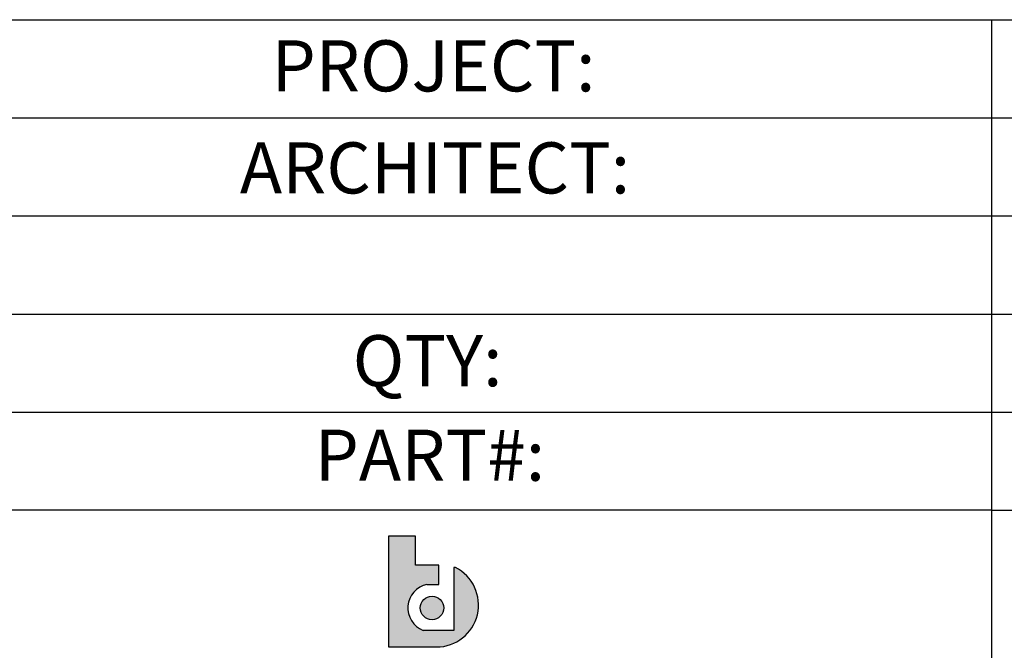
# Model space of a CAD drawing. Units: inches. Extents: x 0.1 to 10.8, y 0.2 to 8.4.
# Drawn here: x 7 to 8.4, y 1.2 to 2.1 of the extents above; entities that cross this region are included whole.
import ezdxf

# ---------------------------------------------------------------- set-up
doc = ezdxf.new("R2010")
doc.units = ezdxf.units.IN
doc.header["$MEASUREMENT"] = 0
doc.layers.add('BABCOCK', color=7, linetype='Continuous')
doc.layers.add('FORMAT', color=7, linetype='Continuous')
doc.styles.add('SLDTEXTSTYLE2', font='TXT', dxfattribs={"width": 0.605})

msp = doc.modelspace()

# ---------------------------------------------------------------- hatches: boundary and pattern name
at = {"layer": 'BABCOCK'}
h = msp.add_hatch(color=7, dxfattribs=at)
edge = h.paths.add_edge_path(flags=0)
edge.add_arc((7.555925950270995, 1.236485117393379), 0.03443301056513353, 102.2839554411147, 248.1276259944601)
edge.add_line((7.543098263792918, 1.204530733090146), (7.586939976418089, 1.204530733090146))
edge.add_line((7.586939976418089, 1.204530733090146), (7.586939976418089, 1.294277365030974))
edge.add_line((7.586939976418089, 1.294277365030974), (7.58933312964905, 1.294277365030974))
edge.add_arc((7.562463448062238, 1.240698929666137), 0.05993853956112607, -90.0000000000008, 63.366152904057685, ccw=False)
edge.add_line((7.562463448062238, 1.180760390105011), (7.493750620019244, 1.180760390105011))
edge.add_line((7.493750620019244, 1.180760390105011), (7.493750620019244, 1.338892302011308))
edge.add_line((7.493750620019244, 1.338892302011308), (7.532279030991633, 1.338892302011308))
edge.add_line((7.532279030991633, 1.338892302011308), (7.532279030991633, 1.297688306943614))
edge.add_line((7.532279030991633, 1.297688306943614), (7.565456273773415, 1.297688306943614))
edge.add_line((7.565456273773415, 1.297688306943614), (7.565456273773415, 1.270129790761977))
edge.add_line((7.565456273773415, 1.270129790761977), (7.548600093972989, 1.270129790761977))
h = msp.add_hatch(color=7, dxfattribs=at)
edge = h.paths.add_edge_path(flags=0)
edge.add_arc((7.555925950270995, 1.236485117393379), 0.01676035082720604, 0, 360)
h = msp.add_hatch(dxfattribs=at)
h.set_pattern_fill('ACAD_ISO07W100', angle=45.0000000000001, style=0)
h.set_pattern_definition([(45.0000000000001, (0, 0), (-3.535533905932744, 3.535533905932731), [0.5, -3])])
edge = h.paths.add_edge_path(flags=0)
edge.add_arc((7.555925950270995, 1.236485117393379), 0.01676035082720604, 0, 360)

# ---------------------------------------------------------------- linework, layer by layer
at = {"layer": 'BABCOCK', "color": 196}
for p, q in [((7.532279030991631, 1.338892302011308), (7.493750620019243, 1.338892302011308)), ((7.493750620019243, 1.338892302011308), (7.493750620019243, 1.180760390105011)), ((7.532279030991631, 1.297688306943614), (7.532279030991631, 1.338892302011308)), ((7.565456273773414, 1.297688306943614), (7.532279030991631, 1.297688306943614)), ((7.565456273773414, 1.270129790761976), (7.565456273773414, 1.297688306943614)), ((7.589333129649049, 1.294277365030974), (7.586939976418089, 1.294277365030974)), ((7.586939976418089, 1.294277365030974), (7.586939976418089, 1.204530733090146)), ((7.548600093972988, 1.270129790761976), (7.565456273773414, 1.270129790761976)), ((7.586939976418089, 1.204530733090146), (7.543098263792918, 1.204530733090146)), ((7.493750620019243, 1.180760390105011), (7.562463448062237, 1.180760390105011))]:
    msp.add_line(p, q, dxfattribs=at)
at = {"layer": 'BABCOCK', "color": 56}
msp.add_circle((7.555925950270995, 1.236485117393379), 0.01676035082720636, dxfattribs=at)
at = {"layer": 'BABCOCK', "color": 196}
for centre, radius, start, end in [((7.562463448062237, 1.240698929666137), 0.05993853956112649, 270.0000000000008, 63.36615290405913), ((7.555925950270995, 1.236485117393379), 0.03443301056513422, 102.2839554411161, 248.1276259944599)]:
    msp.add_arc(centre, radius, start, end, dxfattribs=at)
at = {"layer": 'FORMAT', "color": 8}
for p, q in [((6.762731202323897, 2.075938251045717), (10.629927, 2.075938251045717)), ((8.355736516530001, 1.375938251045717), (8.355736516530001, 2.075938251045717)), ((6.762731202323897, 1.935938251045717), (10.629927, 1.935938251045717)), ((6.762731202323897, 1.795938251045717), (10.629927, 1.795938251045717)), ((6.762731202323897, 1.655938251045717), (10.629927, 1.655938251045717)), ((6.762731202323897, 1.515938251045717), (10.629927, 1.515938251045717)), ((8.355736516530001, 1.375938251045717), (6.762731202323897, 1.375938251045716)), ((8.355736516530001, 0.8046669458653612), (8.355736516530001, 1.375938251045717)), ((8.355736516530001, 1.375938251045717), (10.629927, 1.375938251045717))]:
    msp.add_line(p, q, dxfattribs=at)

# ---------------------------------------------------------------- texts
at = {"layer": 'FORMAT', "char_height": 0.07291666666666666, "attachment_point": 2, "style": 'SLDTEXTSTYLE2'}
for s, insert in [('PROJECT:', (7.558126780949658, 2.046566140013874)), ('ARCHITECT:', (7.56016912362123, 1.900911373916297)), ('QTY:', (7.549577622969816, 1.625785704620873)), ('PART#:', (7.552978718080963, 1.490920180456453))]:
    msp.add_mtext(s, dxfattribs=dict(at, insert=insert))

doc.saveas('drawing.dxf')
